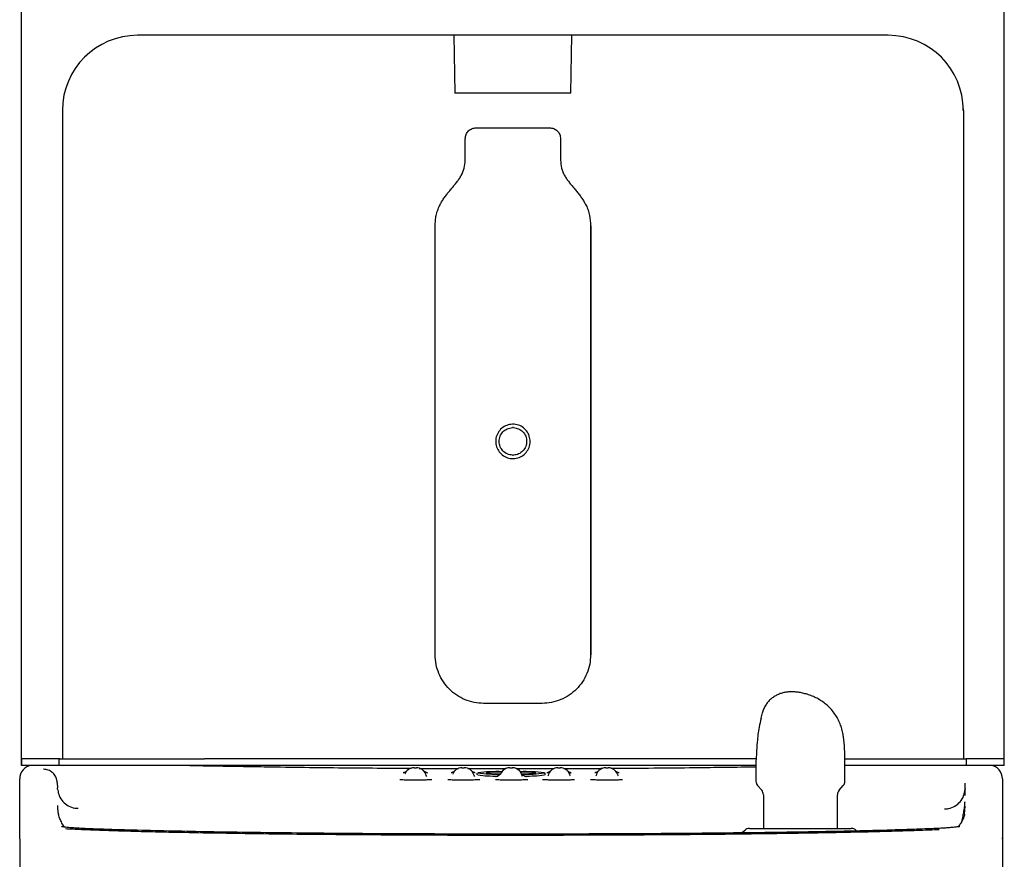
# Model space of a CAD drawing. Units: inches. Extents: x 261.6 to 302, y -160.9 to -101.5.
# Drawn here: x 282 to 300, y -130.1 to -114.7 of the extents above; entities that cross this region are included whole.
import ezdxf

# ---------------------------------------------------------------- set-up
doc = ezdxf.new("R2010")
doc.units = ezdxf.units.IN
doc.header["$MEASUREMENT"] = 0

msp = doc.modelspace()

# ---------------------------------------------------------------- linework, layer by layer
at = {"color": 7, "linetype": 'Continuous', "lineweight": 25}
for p, q in [((282.019, -128.25), (282.019, -113.448)), ((300.019, -128.25), (300.019, -113.448)), ((297.894, -115), (284.144, -115)), ((289.938, -115), (289.956, -116.06)), ((292.081, -116.06), (292.1, -115)), ((292.081, -116.06), (289.956, -116.06)), ((282.77, -116.375), (282.769, -116.375)), ((282.77, -116.324), (282.77, -116.375)), ((299.268, -116.375), (299.268, -116.324)), ((299.269, -116.375), (299.268, -116.375)), ((299.269, -116.375), (299.269, -116.375)), ((290.349, -116.691), (291.009, -116.691)), ((290.349, -116.691), (290.349, -116.691)), ((291.009, -116.691), (291.029, -116.691)), ((291.029, -116.691), (291.688, -116.691)), ((291.689, -116.691), (291.688, -116.691)), ((290.145, -117.287), (290.145, -116.895)), ((290.146, -117.287), (290.146, -116.895)), ((291.891, -116.895), (291.891, -117.287)), ((291.892, -116.895), (291.892, -117.287)), ((289.594, -126.345), (289.594, -118.488)), ((289.595, -126.345), (289.595, -118.488)), ((292.442, -118.488), (292.442, -126.345)), ((292.443, -118.488), (292.443, -126.345)), ((290.482, -127.233), (290.483, -127.233)), ((291.009, -127.233), (290.483, -127.233)), ((291.029, -127.233), (291.009, -127.233)), ((291.555, -127.233), (291.029, -127.233)), ((291.555, -127.233), (291.555, -127.233)), ((282.019, -128.37), (282.019, -128.25)), ((282.019, -128.25), (282.019, -128.37)), ((282.07, -128.25), (282.019, -128.25)), ((282.07, -128.37), (282.019, -128.37)), ((282.019, -128.37), (282.019, -128.37)), ((282.719, -128.25), (282.07, -128.25)), ((282.711, -128.37), (282.07, -128.37)), ((282.711, -128.37), (282.711, -128.25)), ((284.607, -128.37), (282.711, -128.37)), ((282.719, -128.25), (282.77, -128.25)), ((282.77, -128.25), (284.661, -128.25)), ((284.518, -128.372), (284.488, -128.372)), ((285.094, -128.372), (284.518, -128.372)), ((291.009, -128.37), (284.607, -128.37)), ((284.661, -128.25), (285.37, -128.25)), ((291.009, -128.25), (285.37, -128.25)), ((286.348, -128.37), (286.348, -128.391)), ((286.348, -128.391), (286.348, -128.37)), ((291.029, -128.25), (291.009, -128.25)), ((291.029, -128.37), (291.009, -128.37)), ((295.473, -128.25), (291.029, -128.25)), ((295.47, -128.37), (291.029, -128.37)), ((295.47, -128.303), (295.47, -128.657)), ((295.471, -128.282), (295.471, -128.303)), ((297.101, -128.25), (297.376, -128.25)), ((297.101, -128.657), (297.101, -128.282)), ((297.376, -128.25), (299.268, -128.25)), ((299.327, -128.37), (297.43, -128.37)), ((299.268, -128.25), (299.318, -128.25)), ((299.967, -128.25), (299.318, -128.25)), ((299.327, -128.37), (299.327, -128.25)), ((299.327, -128.37), (299.327, -128.25)), ((299.967, -128.37), (299.327, -128.37)), ((299.327, -128.37), (299.327, -128.37)), ((300.019, -128.25), (299.967, -128.25)), ((300.019, -128.37), (299.967, -128.37)), ((300.019, -128.37), (300.019, -128.25)), ((300.019, -128.25), (300.019, -128.25)), ((289.208, -128.411), (289.251, -128.411)), ((290.086, -128.411), (290.129, -128.411)), ((290.361, -128.522), (290.361, -128.527)), ((290.709, -128.572), (290.715, -128.571)), ((290.961, -128.411), (290.964, -128.411)), ((290.964, -128.411), (291.007, -128.411)), ((291.007, -128.411), (291.01, -128.411)), ((291.611, -128.527), (291.61, -128.527)), ((291.611, -128.527), (291.611, -128.522)), ((291.842, -128.411), (291.885, -128.411)), ((292.72, -128.411), (292.763, -128.411)), ((281.986, -128.63), (281.986, -128.617)), ((281.986, -129.691), (281.986, -128.63)), ((282.672, -128.689), (282.678, -128.782)), ((295.501, -128.74), (295.576, -128.825)), ((296.995, -128.825), (297.07, -128.74)), ((299.301, -128.919), (299.301, -128.695)), ((299.986, -128.617), (299.986, -128.63)), ((299.986, -128.63), (299.986, -129.691)), ((295.607, -128.908), (295.607, -129.522)), ((296.964, -129.522), (296.964, -128.908)), ((299.291, -129.264), (299.3, -129.113)), ((283.372, -129.534), (283.365, -129.534)), ((295.265, -129.559), (295.219, -129.605)), ((295.354, -129.522), (297.217, -129.522)), ((297.317, -129.571), (297.306, -129.559)), ((298.152, -129.548), (298.105, -129.55)), ((281.986, -129.702), (281.986, -129.691)), ((281.986, -129.712), (281.986, -129.698)), ((281.986, -129.712), (281.986, -129.702)), ((281.986, -129.712), (281.986, -130.465)), ((299.986, -129.712), (299.985, -129.698)), ((299.986, -129.691), (299.986, -129.702)), ((299.986, -129.702), (299.986, -129.712)), ((299.986, -129.712), (299.986, -130.465))]:
    msp.add_line(p, q, dxfattribs=at)
for p, q in [((282.769, -116.375), (282.769, -128.25)), ((299.269, -116.375), (299.269, -128.25))]:
    msp.add_line(p, q)
at = {"color": 7, "linetype": 'Continuous', "lineweight": 25, "flags": 128}
for points in [[(289.441, -128.57), (289.43, -128.552), (289.421, -128.532)], [(290.319, -128.57), (290.308, -128.552), (290.299, -128.532)], [(291.197, -128.57), (291.186, -128.552), (291.177, -128.532)], [(291.672, -128.532), (291.663, -128.552), (291.657, -128.563)], [(292.055, -128.532), (292.064, -128.552), (292.069, -128.562)], [(292.55, -128.532), (292.541, -128.552), (292.535, -128.563)], [(292.933, -128.532), (292.942, -128.552), (292.947, -128.562)]]:
    msp.add_lwpolyline(points, dxfattribs=at)
at = {"color": 7, "linetype": 'Continuous', "lineweight": 25}
for centre, radius, start, end in [((284.144, -116.375), 1.375, 90, 180), ((297.894, -116.375), 1.375, 0, 90), ((297.894, -116.375), 1.375, 0, 90), ((291.019, -122.436), 0.315, 88.1808, 91.8192), ((291.019, -122.436), 0.252, 87.7258, 92.2742), ((291.019, -122.436), 0.252, 267.7258, 272.2742), ((291.019, -122.436), 0.315, 268.1808, 271.8192), ((298.82, -128.282), 3.35, 164.8768, 166.5891), ((293.751, -128.282), 3.35, 0, 7.4686), ((282.236, -128.617), 0.25, 97.9166, 180), ((299.736, -128.617), 0.25, 0, 82.0834), ((289.208, -128.591), 0.18, 90, 160.8645), ((289.251, -128.591), 0.18, 19.1355, 90), ((290.086, -128.591), 0.18, 90, 160.8645), ((290.129, -128.591), 0.18, 19.1355, 90), ((290.738, -131.353), 2.87, 88.369, 97.2373), ((290.732, -125.656), 2.874, 262.8736, 271.0951), ((290.687, -126.28), 2.284, 262.1856, 271.3479), ((290.745, -127.014), 1.509, 261.7859, 271.7649), ((290.796, -131.021), 2.53, 89.5841, 95.9463), ((290.964, -128.591), 0.18, 90, 160.8645), ((290.961, -128.591), 0.18, 90, 135.4102), ((291.007, -128.591), 0.18, 19.1355, 90), ((291.01, -128.591), 0.18, 44.4253, 90), ((291.234, -131.409), 2.926, 82.9387, 91.6192), ((291.203, -130.43), 1.94, 83.0864, 91.3858), ((291.197, -126.519), 2.004, 269.4914, 277.0073), ((291.271, -126.285), 2.246, 267.827, 278.3107), ((291.274, -126.016), 2.548, 269.0749, 277.2256), ((291.842, -128.591), 0.18, 90, 160.8645), ((291.885, -128.591), 0.18, 19.1355, 90), ((292.72, -128.591), 0.18, 90, 160.8645), ((292.763, -128.591), 0.18, 19.1355, 90), ((295.595, -128.657), 0.125, 180, 221.5), ((296.976, -128.657), 0.125, 318.5, 0), ((295.482, -128.908), 0.125, 0, 41.5), ((297.089, -128.908), 0.125, 138.5, 180), ((295.354, -129.647), 0.125, 90, 135), ((297.217, -129.647), 0.125, 45, 90)]:
    msp.add_arc(centre, radius, start, end, dxfattribs=at)
for points, knots in [([(290.146, -116.895), (290.149, -116.868), (290.155, -116.815), (290.202, -116.748), (290.269, -116.701), (290.323, -116.695), (290.349, -116.691)], [0, 0, 0, 0, 0.250076, 0.499916, 0.749557, 1, 1, 1, 1]), ([(290.146, -116.895), (290.149, -116.868), (290.155, -116.815), (290.202, -116.748), (290.269, -116.701), (290.323, -116.695), (290.349, -116.691)], [0, 0, 0, 0, 0.250076, 0.499916, 0.749557, 1, 1, 1, 1]), ([(291.688, -116.691), (291.715, -116.695), (291.768, -116.701), (291.835, -116.748), (291.882, -116.815), (291.888, -116.868), (291.891, -116.895)], [0, 0, 0, 0, 0.249897, 0.499663, 0.749379, 1, 1, 1, 1]), ([(291.688, -116.691), (291.715, -116.695), (291.768, -116.701), (291.835, -116.748), (291.882, -116.815), (291.888, -116.868), (291.891, -116.895)], [0, 0, 0, 0, 0.249897, 0.499663, 0.749379, 1, 1, 1, 1]), ([(289.899, -117.801), (289.914, -117.782), (289.946, -117.745), (289.992, -117.688), (290.035, -117.629), (290.086, -117.546), (290.135, -117.433), (290.143, -117.336), (290.146, -117.287)], [0, 0, 0, 0, 0.125422, 0.250835, 0.376203, 0.501433, 0.74998, 1, 1, 1, 1]), ([(289.899, -117.801), (289.914, -117.782), (289.946, -117.745), (289.992, -117.688), (290.035, -117.629), (290.086, -117.546), (290.135, -117.433), (290.143, -117.336), (290.146, -117.287)], [0, 0, 0, 0, 0.125422, 0.250835, 0.376203, 0.501433, 0.74998, 1, 1, 1, 1]), ([(291.891, -117.287), (291.895, -117.335), (291.9, -117.409), (291.932, -117.501), (291.964, -117.567), (292.003, -117.629), (292.046, -117.688), (292.092, -117.745), (292.123, -117.782), (292.139, -117.801)], [0, 0, 0, 0, 0.249535, 0.374967, 0.49933, 0.624015, 0.749376, 0.87467, 1, 1, 1, 1]), ([(291.891, -117.287), (291.895, -117.335), (291.9, -117.409), (291.932, -117.501), (291.964, -117.567), (292.003, -117.629), (292.046, -117.688), (292.092, -117.745), (292.123, -117.782), (292.139, -117.801)], [0, 0, 0, 0, 0.249535, 0.374967, 0.49933, 0.624015, 0.749376, 0.87467, 1, 1, 1, 1]), ([(289.595, -118.488), (289.596, -118.456), (289.598, -118.391), (289.613, -118.296), (289.639, -118.204), (289.674, -118.121), (289.713, -118.048), (289.754, -117.984), (289.8, -117.922), (289.848, -117.861), (289.882, -117.821), (289.899, -117.801)], [0, 0, 0, 0, 0.127542, 0.250124, 0.375457, 0.499669, 0.598632, 0.697652, 0.796436, 0.89814, 1, 1, 1, 1]), ([(289.595, -118.488), (289.596, -118.456), (289.598, -118.391), (289.613, -118.296), (289.639, -118.204), (289.674, -118.121), (289.713, -118.048), (289.754, -117.984), (289.8, -117.922), (289.848, -117.861), (289.882, -117.821), (289.899, -117.801)], [0, 0, 0, 0, 0.127542, 0.250124, 0.375457, 0.499669, 0.598632, 0.697652, 0.796436, 0.89814, 1, 1, 1, 1]), ([(292.139, -117.801), (292.155, -117.821), (292.189, -117.861), (292.238, -117.922), (292.283, -117.984), (292.324, -118.048), (292.364, -118.121), (292.398, -118.203), (292.434, -118.327), (292.439, -118.424), (292.442, -118.488)], [0, 0, 0, 0, 0.101939, 0.203733, 0.302563, 0.40155, 0.500372, 0.62445, 0.749809, 1, 1, 1, 1]), ([(292.139, -117.801), (292.155, -117.821), (292.189, -117.861), (292.238, -117.922), (292.283, -117.984), (292.324, -118.048), (292.364, -118.121), (292.398, -118.203), (292.434, -118.327), (292.439, -118.424), (292.442, -118.488)], [0, 0, 0, 0, 0.101939, 0.203733, 0.302563, 0.40155, 0.500372, 0.62445, 0.749809, 1, 1, 1, 1]), ([(291.009, -122.121), (290.973, -122.125), (290.903, -122.135), (290.81, -122.192), (290.741, -122.274), (290.703, -122.375), (290.701, -122.483), (290.735, -122.585), (290.8, -122.671), (290.89, -122.73), (290.965, -122.748), (291.004, -122.75), (291.009, -122.75)], [0, 0, 0, 0, 0.109586, 0.219172, 0.328768, 0.438369, 0.547959, 0.65754, 0.767127, 0.876727, 0.986325, 1, 1, 1, 1]), ([(291.009, -122.121), (290.973, -122.125), (290.903, -122.135), (290.81, -122.192), (290.741, -122.274), (290.703, -122.375), (290.701, -122.483), (290.735, -122.585), (290.8, -122.671), (290.89, -122.73), (290.965, -122.748), (291.004, -122.75), (291.009, -122.75)], [0, 0, 0, 0, 0.109586, 0.219172, 0.328768, 0.438369, 0.547959, 0.65754, 0.767127, 0.876727, 0.986325, 1, 1, 1, 1]), ([(291.009, -122.687), (290.977, -122.683), (290.913, -122.673), (290.833, -122.614), (290.778, -122.533), (290.761, -122.436), (290.778, -122.339), (290.833, -122.258), (290.912, -122.198), (290.976, -122.189), (291.009, -122.184)], [0, 0, 0, 0, 0.124844, 0.249864, 0.374846, 0.500027, 0.6251, 0.750173, 0.873412, 1, 1, 1, 1]), ([(291.029, -122.75), (291.064, -122.746), (291.135, -122.737), (291.227, -122.679), (291.296, -122.597), (291.334, -122.496), (291.336, -122.388), (291.303, -122.286), (291.237, -122.2), (291.147, -122.141), (291.073, -122.123), (291.033, -122.121), (291.029, -122.121)], [0, 0, 0, 0, 0.109586, 0.219172, 0.328768, 0.438369, 0.547959, 0.65754, 0.767127, 0.876727, 0.986325, 1, 1, 1, 1]), ([(291.029, -122.75), (291.064, -122.746), (291.135, -122.737), (291.227, -122.679), (291.296, -122.597), (291.334, -122.496), (291.336, -122.388), (291.303, -122.286), (291.237, -122.2), (291.147, -122.141), (291.073, -122.123), (291.033, -122.121), (291.029, -122.121)], [0, 0, 0, 0, 0.109586, 0.219172, 0.328768, 0.438369, 0.547959, 0.65754, 0.767127, 0.876727, 0.986325, 1, 1, 1, 1]), ([(291.029, -122.184), (291.061, -122.189), (291.125, -122.198), (291.204, -122.257), (291.259, -122.339), (291.276, -122.436), (291.259, -122.533), (291.205, -122.613), (291.125, -122.673), (291.061, -122.683), (291.029, -122.687)], [0, 0, 0, 0, 0.124844, 0.249864, 0.374846, 0.500027, 0.6251, 0.750173, 0.873412, 1, 1, 1, 1]), ([(290.483, -127.233), (290.425, -127.23), (290.309, -127.223), (290.141, -127.171), (289.987, -127.088), (289.852, -126.977), (289.741, -126.842), (289.658, -126.688), (289.605, -126.52), (289.599, -126.403), (289.595, -126.345)], [0, 0, 0, 0, 0.124773, 0.249907, 0.374418, 0.499664, 0.624313, 0.749363, 0.874393, 1, 1, 1, 1]), ([(290.483, -127.233), (290.425, -127.23), (290.309, -127.223), (290.141, -127.171), (289.987, -127.088), (289.852, -126.977), (289.741, -126.842), (289.658, -126.688), (289.605, -126.52), (289.599, -126.403), (289.595, -126.345)], [0, 0, 0, 0, 0.124773, 0.249907, 0.374418, 0.499664, 0.624313, 0.749363, 0.874393, 1, 1, 1, 1]), ([(292.442, -126.345), (292.439, -126.403), (292.432, -126.519), (292.379, -126.687), (292.297, -126.841), (292.186, -126.976), (292.051, -127.088), (291.897, -127.17), (291.729, -127.223), (291.613, -127.23), (291.555, -127.233)], [0, 0, 0, 0, 0.124869, 0.250088, 0.374655, 0.499917, 0.624564, 0.749544, 0.874509, 1, 1, 1, 1]), ([(292.442, -126.345), (292.439, -126.403), (292.432, -126.519), (292.379, -126.687), (292.297, -126.841), (292.186, -126.976), (292.051, -127.088), (291.897, -127.17), (291.729, -127.223), (291.613, -127.23), (291.555, -127.233)], [0, 0, 0, 0, 0.124869, 0.250088, 0.374655, 0.499917, 0.624564, 0.749544, 0.874509, 1, 1, 1, 1]), ([(297.072, -127.847), (297.069, -127.824), (297.061, -127.767), (297.038, -127.678), (297.003, -127.583), (296.958, -127.494), (296.903, -127.408), (296.837, -127.327), (296.761, -127.254), (296.678, -127.192), (296.59, -127.139), (296.501, -127.098), (296.412, -127.067), (296.326, -127.044), (296.242, -127.029), (296.161, -127.021), (296.086, -127.021), (296.015, -127.028), (295.947, -127.043), (295.88, -127.067), (295.815, -127.101), (295.754, -127.144), (295.7, -127.196), (295.653, -127.255), (295.616, -127.322), (295.594, -127.374), (295.587, -127.404), (295.587, -127.409)], [0, 0, 0, 0, 0.03469, 0.085353, 0.134524, 0.182698, 0.229942, 0.281661, 0.331682, 0.381024, 0.428208, 0.474529, 0.51827, 0.559668, 0.599877, 0.642303, 0.681471, 0.713747, 0.747436, 0.781487, 0.815935, 0.850766, 0.885882, 0.92119, 0.956683, 0.993751, 1, 1, 1, 1]), ([(295.564, -127.506), (295.551, -127.561), (295.518, -127.701), (295.492, -127.921), (295.483, -128.084), (295.479, -128.155)], [0, 0, 0, 0, 0.262378, 0.680541, 1, 1, 1, 1]), ([(295.479, -128.155), (295.479, -128.171), (295.477, -128.205), (295.473, -128.25), (295.472, -128.272), (295.471, -128.282)], [0, 0, 0, 0, 0.334444, 0.669651, 1, 1, 1, 1]), ([(285.102, -128.37), (285.265, -128.373), (285.59, -128.379), (286.086, -128.387), (286.653, -128.396), (287.291, -128.405), (288, -128.413), (288.623, -128.418), (289.011, -128.421), (289.16, -128.422)], [0, 0, 0, 0, 0.124559, 0.249192, 0.373785, 0.54649, 0.719346, 0.892245, 1, 1, 1, 1]), ([(292.811, -128.422), (292.916, -128.421), (293.274, -128.419), (293.881, -128.414), (294.572, -128.406), (295.101, -128.399), (295.379, -128.395), (295.47, -128.394)], [0, 0, 0, 0, 0.117105, 0.399048, 0.680856, 0.89636, 1, 1, 1, 1]), ([(297.104, -128.367), (297.221, -128.367), (297.455, -128.367), (297.798, -128.367), (298.051, -128.367), (298.185, -128.367), (298.211, -128.367)], [0, 0, 0, 0, 0.306389, 0.612741, 0.922972, 1, 1, 1, 1]), ([(282.672, -128.68), (282.668, -128.652), (282.661, -128.596), (282.615, -128.523), (282.55, -128.469), (282.482, -128.444), (282.439, -128.44), (282.423, -128.44), (282.422, -128.44)], [0, 0, 0, 0, 0.219694, 0.439387, 0.659122, 0.878933, 0.992645, 1, 1, 1, 1]), ([(289.077, -128.467), (289.076, -128.468), (289.07, -128.476), (289.055, -128.486), (289.035, -128.497), (289.02, -128.502), (289.012, -128.504), (289.008, -128.505), (289.007, -128.505), (289.007, -128.505)], [0, 0, 0, 0, 0.042272, 0.279752, 0.482948, 0.647419, 0.766636, 0.881023, 1, 1, 1, 1]), ([(289.303, -128.423), (289.345, -128.423), (289.584, -128.424), (289.824, -128.425), (290.022, -128.425)], [0, 0, 0, 0, 0.175488, 1, 1, 1, 1]), ([(289.451, -128.505), (289.452, -128.505), (289.452, -128.505), (289.448, -128.504), (289.438, -128.501), (289.42, -128.495), (289.399, -128.483), (289.386, -128.471), (289.38, -128.465)], [0, 0, 0, 0, 0.09323, 0.231685, 0.358402, 0.534577, 0.791333, 1, 1, 1, 1]), ([(289.955, -128.467), (289.951, -128.471), (289.942, -128.48), (289.926, -128.491), (289.907, -128.499), (289.894, -128.503), (289.888, -128.504), (289.885, -128.505), (289.885, -128.505), (289.886, -128.505)], [0, 0, 0, 0, 0.123409, 0.350757, 0.54209, 0.692363, 0.805542, 0.929736, 1, 1, 1, 1]), ([(290.196, -128.426), (290.267, -128.426), (290.497, -128.427), (290.729, -128.427), (290.889, -128.427)], [0, 0, 0, 0, 0.306548, 1, 1, 1, 1]), ([(290.33, -128.505), (290.33, -128.505), (290.33, -128.505), (290.325, -128.504), (290.313, -128.501), (290.294, -128.493), (290.273, -128.481), (290.263, -128.47), (290.259, -128.465)], [0, 0, 0, 0, 0.112656, 0.244195, 0.372232, 0.589989, 0.84046, 1, 1, 1, 1]), ([(290.366, -128.51), (290.366, -128.51), (290.364, -128.511), (290.361, -128.516), (290.361, -128.521), (290.361, -128.522)], [0, 0, 0, 0, 0.068592, 0.842231, 1, 1, 1, 1]), ([(290.361, -128.527), (290.362, -128.531), (290.363, -128.536), (290.365, -128.538), (290.366, -128.539)], [0, 0, 0, 0, 0.736651, 1, 1, 1, 1]), ([(290.804, -128.507), (290.801, -128.512), (290.793, -128.526), (290.776, -128.543), (290.755, -128.557), (290.737, -128.566), (290.724, -128.57), (290.717, -128.571), (290.714, -128.572), (290.715, -128.572), (290.715, -128.572)], [0, 0, 0, 0, 0.118351, 0.313336, 0.484644, 0.629403, 0.745356, 0.83881, 0.946924, 1, 1, 1, 1]), ([(290.832, -128.465), (290.83, -128.467), (290.823, -128.475), (290.815, -128.481), (290.809, -128.485)], [0, 0, 0, 0, 0.295964, 1, 1, 1, 1]), ([(291.079, -128.427), (291.182, -128.427), (291.415, -128.427), (291.647, -128.426), (291.776, -128.426)], [0, 0, 0, 0, 0.445193, 1, 1, 1, 1]), ([(291.162, -128.485), (291.161, -128.484), (291.153, -128.479), (291.145, -128.472), (291.139, -128.465)], [0, 0, 0, 0, 0.122719, 1, 1, 1, 1]), ([(291.256, -128.572), (291.256, -128.572), (291.256, -128.572), (291.25, -128.571), (291.236, -128.567), (291.215, -128.557), (291.191, -128.539), (291.174, -128.521), (291.167, -128.507), (291.165, -128.503)], [0, 0, 0, 0, 0.111337, 0.220614, 0.32623, 0.512703, 0.702943, 0.917692, 1, 1, 1, 1]), ([(291.256, -128.571), (291.258, -128.571), (291.263, -128.571), (291.265, -128.572), (291.266, -128.572)], [0, 0, 0, 0, 0.369331, 1, 1, 1, 1]), ([(291.61, -128.518), (291.609, -128.515), (291.606, -128.509), (291.603, -128.508), (291.602, -128.507)], [0, 0, 0, 0, 0.509342, 1, 1, 1, 1]), ([(291.602, -128.541), (291.602, -128.541), (291.604, -128.541), (291.609, -128.537), (291.612, -128.526), (291.61, -128.523), (291.61, -128.523)], [0, 0, 0, 0, 0.072777, 0.593766, 0.976705, 1, 1, 1, 1]), ([(291.713, -128.466), (291.713, -128.466), (291.707, -128.474), (291.692, -128.484), (291.673, -128.495), (291.657, -128.501), (291.647, -128.504), (291.642, -128.505), (291.641, -128.505), (291.641, -128.505)], [0, 0, 0, 0, 0.007481, 0.247357, 0.456961, 0.628507, 0.756268, 0.864113, 1, 1, 1, 1]), ([(291.949, -128.425), (292.089, -128.425), (292.329, -128.425), (292.569, -128.423), (292.668, -128.422)], [0, 0, 0, 0, 0.582661, 1, 1, 1, 1]), ([(292.041, -128.502), (292.044, -128.502), (292.058, -128.502), (292.073, -128.503), (292.085, -128.504), (292.087, -128.505), (292.083, -128.504), (292.073, -128.502), (292.056, -128.496), (292.034, -128.485), (292.021, -128.472), (292.014, -128.466)], [0, 0, 0, 0, 0.051647, 0.256169, 0.418477, 0.531114, 0.606093, 0.669051, 0.75202, 0.880642, 1, 1, 1, 1]), ([(292.591, -128.466), (292.59, -128.466), (292.585, -128.474), (292.57, -128.484), (292.551, -128.495), (292.535, -128.501), (292.525, -128.504), (292.52, -128.504), (292.518, -128.505), (292.519, -128.505), (292.519, -128.505)], [0, 0, 0, 0, 0.007466, 0.247102, 0.454886, 0.62468, 0.749601, 0.86073, 0.999166, 1, 1, 1, 1]), ([(292.963, -128.505), (292.964, -128.505), (292.964, -128.505), (292.958, -128.504), (292.947, -128.501), (292.929, -128.493), (292.908, -128.482), (292.897, -128.47), (292.893, -128.465)], [0, 0, 0, 0, 0.120749, 0.251982, 0.380265, 0.572354, 0.827714, 1, 1, 1, 1]), ([(282.672, -128.689), (282.672, -128.687), (282.672, -128.685), (282.672, -128.681), (282.672, -128.68)], [0, 0, 0, 0, 0.555073, 1, 1, 1, 1]), ([(289.534, -128.631), (289.518, -128.632), (289.487, -128.635), (289.401, -128.637), (289.311, -128.639), (289.216, -128.639), (289.12, -128.639), (289.025, -128.637), (288.964, -128.634), (288.948, -128.633), (288.946, -128.632)], [0, 0, 0, 0, 0.14597, 0.291945, 0.437929, 0.529302, 0.675295, 0.821289, 0.967278, 1, 1, 1, 1]), ([(290.412, -128.631), (290.396, -128.632), (290.365, -128.635), (290.279, -128.637), (290.189, -128.639), (290.094, -128.639), (289.998, -128.639), (289.903, -128.637), (289.842, -128.634), (289.826, -128.633), (289.824, -128.632)], [0, 0, 0, 0, 0.14597, 0.291945, 0.437929, 0.529302, 0.675295, 0.821289, 0.967278, 1, 1, 1, 1]), ([(291.29, -128.631), (291.274, -128.632), (291.243, -128.635), (291.157, -128.637), (291.067, -128.639), (290.972, -128.639), (290.876, -128.639), (290.781, -128.637), (290.72, -128.634), (290.704, -128.633), (290.702, -128.632)], [0, 0, 0, 0, 0.14597, 0.291945, 0.437929, 0.529302, 0.675295, 0.821289, 0.967278, 1, 1, 1, 1]), ([(292.145, -128.633), (292.143, -128.633), (292.128, -128.634), (292.068, -128.637), (291.973, -128.639), (291.877, -128.639), (291.782, -128.639), (291.692, -128.637), (291.606, -128.635), (291.575, -128.632), (291.559, -128.631)], [0, 0, 0, 0, 0.025148, 0.17228, 0.319417, 0.466553, 0.558642, 0.705769, 0.852887, 1, 1, 1, 1]), ([(293.023, -128.633), (293.021, -128.633), (293.006, -128.634), (292.946, -128.637), (292.851, -128.639), (292.755, -128.639), (292.66, -128.639), (292.57, -128.637), (292.484, -128.635), (292.453, -128.632), (292.437, -128.631)], [0, 0, 0, 0, 0.025148, 0.17228, 0.319417, 0.466553, 0.558642, 0.705769, 0.852887, 1, 1, 1, 1]), ([(282.682, -128.816), (282.681, -128.809), (282.68, -128.796), (282.679, -128.786), (282.678, -128.782)], [0, 0, 0, 0, 0.559925, 1, 1, 1, 1]), ([(282.682, -128.816), (282.689, -128.853), (282.703, -128.931), (282.772, -129.035), (282.872, -129.115), (282.972, -129.15), (283.034, -129.155), (283.054, -129.155), (283.055, -129.155)], [0, 0, 0, 0, 0.204147, 0.432145, 0.660426, 0.889179, 0.996435, 1, 1, 1, 1]), ([(298.925, -129.166), (298.926, -129.166), (298.95, -129.166), (299.016, -129.159), (299.117, -129.121), (299.215, -129.039), (299.283, -128.929), (299.294, -128.846), (299.3, -128.804)], [0, 0, 0, 0, 0.006669, 0.12385, 0.342916, 0.561953, 0.780976, 1, 1, 1, 1]), ([(299.3, -128.793), (299.3, -128.794), (299.3, -128.798), (299.3, -128.802), (299.3, -128.804)], [0, 0, 0, 0, 0.494333, 1, 1, 1, 1]), ([(282.678, -129.104), (282.679, -129.119), (282.68, -129.161), (282.683, -129.214), (282.692, -129.249), (282.694, -129.26)], [0, 0, 0, 0, 0.28126, 0.766023, 1, 1, 1, 1]), ([(299.293, -129.039), (299.293, -129.049), (299.291, -129.071), (299.284, -129.145), (299.27, -129.231), (299.253, -129.321), (299.235, -129.386), (299.226, -129.419)], [0, 0, 0, 0, 0.19803, 0.444189, 0.630005, 0.815911, 1, 1, 1, 1]), ([(282.804, -129.498), (282.789, -129.474), (282.756, -129.422), (282.721, -129.346), (282.704, -129.295), (282.696, -129.269)], [0, 0, 0, 0, 0.310661, 0.653161, 1, 1, 1, 1]), ([(299.288, -129.279), (299.285, -129.289), (299.277, -129.318), (299.258, -129.365), (299.224, -129.425), (299.195, -129.468), (299.174, -129.492), (299.172, -129.494)], [0, 0, 0, 0, 0.1464, 0.432359, 0.697216, 0.969754, 1, 1, 1, 1]), ([(299.292, -129.26), (299.291, -129.266), (299.29, -129.273), (299.289, -129.277), (299.289, -129.278)], [0, 0, 0, 0, 0.786074, 1, 1, 1, 1]), ([(283.367, -129.534), (283.355, -129.534), (283.308, -129.532), (283.232, -129.529), (283.14, -129.525), (283.054, -129.52), (282.976, -129.515), (282.907, -129.51), (282.849, -129.504), (282.805, -129.499), (282.775, -129.494), (282.758, -129.491), (282.756, -129.49), (282.755, -129.49)], [0, 0, 0, 0, 0.034084, 0.132743, 0.234061, 0.337996, 0.44417, 0.551796, 0.659351, 0.764219, 0.854881, 0.934851, 1, 1, 1, 1]), ([(282.823, -129.526), (282.869, -129.529), (283.01, -129.536), (283.277, -129.547), (283.616, -129.56), (283.975, -129.57), (284.33, -129.58), (284.675, -129.588), (285.118, -129.597), (285.683, -129.607), (286.372, -129.617), (287.069, -129.626), (287.773, -129.632), (288.569, -129.638), (289.456, -129.643), (290.434, -129.645), (291.37, -129.645), (292.261, -129.643), (293.106, -129.64), (293.882, -129.635), (294.587, -129.629), (295.223, -129.622), (295.853, -129.614), (296.447, -129.604), (297.006, -129.594), (297.471, -129.584), (297.87, -129.574), (298.206, -129.564), (298.496, -129.555), (298.702, -129.547), (298.798, -129.543), (298.825, -129.542)], [0, 0, 0, 0, 0.011998, 0.036162, 0.060342, 0.085116, 0.109895, 0.13105, 0.152206, 0.19473, 0.237084, 0.279485, 0.321902, 0.36428, 0.42232, 0.480395, 0.53844, 0.588685, 0.63895, 0.689191, 0.727628, 0.766098, 0.804555, 0.842973, 0.876412, 0.909845, 0.932528, 0.955222, 0.977891, 0.993757, 1, 1, 1, 1]), ([(297.539, -129.565), (297.483, -129.567), (297.302, -129.571), (296.908, -129.579), (296.357, -129.59), (295.713, -129.599), (295.06, -129.607), (294.4, -129.613), (293.737, -129.619), (292.942, -129.623), (292.013, -129.627), (290.951, -129.628), (289.971, -129.627), (289.075, -129.623), (288.263, -129.619), (287.457, -129.612), (286.69, -129.604), (285.966, -129.595), (285.287, -129.583), (284.624, -129.569), (283.979, -129.553), (283.569, -129.541), (283.365, -129.534)], [0, 0, 0, 0, 0.012608, 0.041066, 0.086719, 0.132447, 0.178254, 0.224109, 0.269947, 0.315673, 0.388225, 0.460824, 0.53338, 0.589124, 0.644917, 0.700694, 0.756416, 0.805143, 0.854017, 0.902944, 0.951825, 1, 1, 1, 1]), ([(298.105, -129.55), (298.049, -129.551), (297.911, -129.555), (297.721, -129.561), (297.584, -129.564), (297.533, -129.565)], [0, 0, 0, 0, 0.300729, 0.736896, 1, 1, 1, 1]), ([(298.68, -129.529), (298.604, -129.532), (298.439, -129.539), (298.258, -129.545), (298.16, -129.548)], [0, 0, 0, 0, 0.459035, 1, 1, 1, 1]), ([(298.755, -129.525), (298.739, -129.526), (298.712, -129.527), (298.683, -129.529), (298.672, -129.529)], [0, 0, 0, 0, 0.597241, 1, 1, 1, 1]), ([(299.205, -129.488), (299.205, -129.488), (299.206, -129.488), (299.199, -129.49), (299.182, -129.493), (299.152, -129.497), (299.109, -129.502), (299.052, -129.507), (298.983, -129.513), (298.902, -129.518), (298.825, -129.522), (298.773, -129.525), (298.755, -129.525)], [0, 0, 0, 0, 0.019357, 0.092574, 0.181285, 0.285151, 0.401565, 0.526889, 0.65775, 0.791562, 0.926496, 1, 1, 1, 1])]:
    msp.add_open_spline(points, degree=3, knots=knots, dxfattribs=at)

doc.saveas('drawing.dxf')
